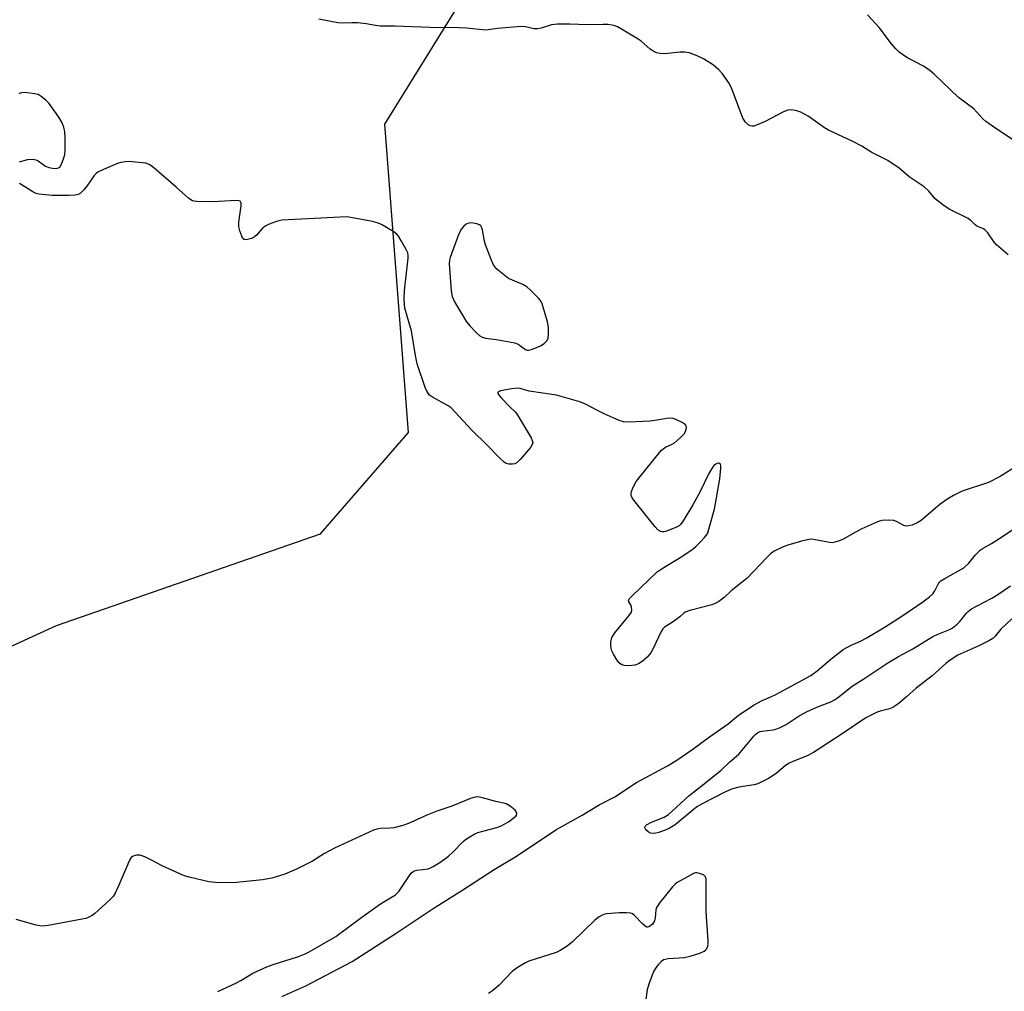
# Model space of a CAD drawing. Units: inches. Extents: x 1243765 to 1249765, y 521455 to 525455.
# Drawn here: x 1244321 to 1244624, y 524794 to 525093 of the extents above; entities that cross this region are included whole.
import ezdxf

# ---------------------------------------------------------------- set-up
doc = ezdxf.new("R2010")
doc.units = ezdxf.units.IN
doc.header["$MEASUREMENT"] = 0
doc.layers.add('NTRL-Trees', color=3, linetype='Continuous')
doc.layers.add('Undefined', color=1, linetype='Continuous')

msp = doc.modelspace()

# ---------------------------------------------------------------- linework, layer by layer
at = {"layer": 'NTRL-Trees'}
msp.add_lwpolyline([(1243765.62, 523713.53), (1243765.68, 524526.69), (1243794.84, 524533.66), (1243831.31, 524567.04), (1243904.22, 524627.41), (1243951.33, 524662.62), (1244011.51, 524707.61), (1244042.81, 524745.87), (1244067.76, 524776.36), (1244156.3, 524854.49), (1244245.88, 524866.99), (1244332.34, 524906.57), (1244413.59, 524934.7), (1244440.67, 524965.95), (1244433.38, 525060.74), (1244463.59, 525109.7), (1244494.93, 525114.61), (1244550.05, 525123.24), (1244589.19, 525118.62), (1244619.55, 525109.03), (1244701.6, 525083.12)], dxfattribs=at)
at = {"layer": 'Undefined'}
for points, elevation in [([(1244625.17, 525020.56), (1244621.59, 525023.63), (1244620.85, 525024.52), (1244618.87, 525027.36), (1244617.97, 525028.32), (1244617.53, 525028.6), (1244615.53, 525029.43), (1244614.91, 525029.94), (1244613.73, 525031.09), (1244612.79, 525031.75), (1244607.18, 525034.53), (1244605.46, 525035.63), (1244602.69, 525037.77), (1244600.75, 525040.13), (1244599.26, 525041.51), (1244594.68, 525044.62), (1244591.57, 525047.23), (1244588.14, 525049.58), (1244583.2, 525052.09), (1244580.08, 525054.01), (1244577.34, 525055.5), (1244569.92, 525058.91), (1244568.67, 525059.69), (1244563.6, 525063.27), (1244561.4, 525064.49), (1244560.09, 525064.94), (1244558.45, 525065.22), (1244557.37, 525065.14), (1244556.06, 525064.6), (1244550.35, 525061.61), (1244547.67, 525060.43), (1244546.86, 525060.2), (1244546.37, 525060.16), (1244545.85, 525060.25), (1244545.12, 525060.6), (1244544.32, 525061.37), (1244543.49, 525062.63), (1244540.03, 525071.96), (1244539.19, 525073.46), (1244537.28, 525076.32), (1244536.16, 525077.55), (1244534.47, 525078.96), (1244531.4, 525080.84), (1244529.43, 525081.86), (1244527.03, 525082.69), (1244525.67, 525082.99), (1244524.2, 525082.95), (1244519.43, 525082.41), (1244518.03, 525082.49), (1244516.97, 525082.76), (1244515.97, 525083.23), (1244515.05, 525083.82), (1244512.21, 525086.32), (1244511.32, 525086.99), (1244506.21, 525090), (1244504.92, 525090.71), (1244504.11, 525091.05), (1244503.32, 525091.25), (1244501.96, 525091.43), (1244500.56, 525091.5), (1244495.65, 525091.4), (1244490.28, 525091.59), (1244486.46, 525091.56), (1244484.62, 525091.31), (1244481.51, 525090.29), (1244480.39, 525090.08), (1244479.28, 525090.11), (1244476.61, 525090.73), (1244475.31, 525090.83), (1244468.02, 525090.24), (1244465.21, 525089.8), (1244464.33, 525089.74), (1244458.5, 525090.3), (1244456.21, 525090.43), (1244447.22, 525090.5), (1244436.47, 525090.93), (1244431.98, 525090.97), (1244430.52, 525091.11), (1244427.59, 525091.61), (1244424.93, 525091.94), (1244423.19, 525091.98), (1244420.39, 525091.85), (1244418.87, 525091.93), (1244413.07, 525093.13)], 302), ([(1244632.03, 525052.41), (1244621.35, 525059.44), (1244618.26, 525061.59), (1244617.32, 525062.44), (1244614.61, 525065.46), (1244609.83, 525068.98), (1244602.4, 525076.18), (1244601.07, 525077.34), (1244599.13, 525078.6), (1244593.95, 525081.25), (1244591.64, 525082.92), (1244590.58, 525083.92), (1244589.21, 525085.49), (1244585.46, 525090.5), (1244581.88, 525094.4)], 304), ([(1244320.93, 525049.19), (1244323.42, 525049.89), (1244324.82, 525050.04), (1244325.62, 525049.95), (1244326.38, 525049.66), (1244328.99, 525047.91), (1244330.01, 525047.44), (1244331.11, 525047.24), (1244332.22, 525047.19), (1244332.96, 525047.31), (1244333.35, 525047.57), (1244333.89, 525048.46), (1244334.6, 525050.38), (1244334.92, 525051.5), (1244335.06, 525052.64), (1244335.02, 525056.71), (1244334.93, 525058.45), (1244334.6, 525059.83), (1244333.97, 525061.42), (1244333.06, 525062.9), (1244330.07, 525067.18), (1244329.06, 525068.22), (1244327.68, 525069.3), (1244326.69, 525069.87), (1244325.55, 525070.16), (1244322.57, 525070.48), (1244321.71, 525070.47), (1244321.19, 525070.35), (1244320.75, 525070.1)], 300), ([(1244440.79, 525000), (1244439.54, 525004.21), (1244439.4, 525005.33), (1244439.34, 525007.02), (1244439.42, 525009.59), (1244440.53, 525019.51), (1244440.56, 525020.37), (1244440.42, 525021.2), (1244439.95, 525022.25), (1244438.33, 525025.07), (1244437.56, 525026.31), (1244437.02, 525026.98), (1244436.12, 525027.68), (1244433.86, 525029.03), (1244432.33, 525029.87), (1244431.03, 525030.44), (1244429.59, 525030.81), (1244424, 525031.9), (1244421.64, 525032.24), (1244419.58, 525032.19), (1244401.72, 525031.29), (1244400.03, 525030.87), (1244397.82, 525030.03), (1244396.76, 525029.55), (1244395.85, 525028.89), (1244393.98, 525026.76), (1244393.16, 525026.02), (1244392.39, 525025.64), (1244391.56, 525025.38), (1244390.75, 525025.23), (1244390.27, 525025.25), (1244390.06, 525025.33), (1244389.72, 525025.64), (1244389.33, 525026.34), (1244388.72, 525028), (1244388.45, 525029.15), (1244388.49, 525030.63), (1244389.14, 525035.67), (1244389.12, 525036.48), (1244388.97, 525036.9), (1244388.83, 525037.06), (1244388.43, 525037.24), (1244387.65, 525037.3), (1244382.35, 525036.95), (1244379.99, 525036.92), (1244375.55, 525036.99), (1244374.69, 525037.09), (1244374.15, 525037.24), (1244373.66, 525037.5), (1244372.97, 525038.04), (1244369.22, 525041.45), (1244362.27, 525047.35), (1244361.11, 525048.23), (1244360.61, 525048.49), (1244359.79, 525048.74), (1244355.64, 525049.22), (1244354.46, 525049.29), (1244353.6, 525049.24), (1244352.19, 525049), (1244351.09, 525048.72), (1244346.83, 525046.87), (1244345.03, 525045.97), (1244344.57, 525045.65), (1244343.99, 525045.03), (1244341.69, 525041.69), (1244340.77, 525040.55), (1244339.75, 525039.55), (1244339.04, 525039.15), (1244337.95, 525038.94), (1244336.21, 525038.82), (1244331.06, 525038.81), (1244326.93, 525039.25), (1244326.08, 525039.47), (1244325.07, 525039.95), (1244320.95, 525042.58)], 300), ([(1244471.42, 525013.33), (1244467.86, 525016.2), (1244467.27, 525016.8), (1244466.8, 525017.51), (1244466.09, 525019.14), (1244464.38, 525023.61), (1244464.08, 525024.77), (1244463.41, 525028.32), (1244463.16, 525029.12), (1244462.88, 525029.55), (1244462.46, 525029.83), (1244461.69, 525030.1), (1244460.56, 525030.33), (1244459.71, 525030.39), (1244458.91, 525030.24), (1244458.41, 525029.98), (1244457.72, 525029.45), (1244456.92, 525028.6), (1244456.15, 525027.02), (1244453.44, 525019.8), (1244453.24, 525018.95), (1244453.19, 525017.79), (1244453.8, 525009.49), (1244454.08, 525007.75), (1244454.84, 525006.17), (1244458.48, 525000)], 300), ([(1244483.45, 525000), (1244481.81, 525005.51), (1244481.46, 525006.27), (1244480.73, 525007.19), (1244478.2, 525009.74), (1244477.07, 525010.7), (1244475.78, 525011.41), (1244471.42, 525013.33)], 300), ([(1244627.89, 524955.66), (1244622.68, 524952.41), (1244619.06, 524950.49), (1244611.01, 524947.82), (1244608.3, 524946.58), (1244606.57, 524945.53), (1244604.23, 524943.89), (1244598.39, 524938.83), (1244597.15, 524938.09), (1244595.57, 524937.45), (1244594.52, 524937.15), (1244593.75, 524937.11), (1244593.01, 524937.31), (1244590.75, 524938.54), (1244589.94, 524938.81), (1244588.19, 524938.96), (1244586.42, 524938.88), (1244585.57, 524938.67), (1244584.75, 524938.36), (1244580.14, 524936.32), (1244578.33, 524935.4), (1244574.55, 524933.21), (1244573.22, 524932.62), (1244571.85, 524932.16), (1244571.02, 524932.01), (1244570.17, 524932.04), (1244565.25, 524932.97), (1244564.39, 524933.06), (1244563.82, 524933.03), (1244561.59, 524932.48), (1244557.39, 524931.2), (1244555.73, 524930.61), (1244553.2, 524929.36), (1244552.04, 524928.58), (1244550.99, 524927.57), (1244544.77, 524920.97), (1244539.95, 524917.19), (1244537.72, 524915.16), (1244536.18, 524913.96), (1244535.24, 524913.4), (1244533.96, 524912.92), (1244527.17, 524911.14), (1244525.82, 524910.65), (1244525.36, 524910.35), (1244524.1, 524909.17), (1244522.94, 524908.27), (1244521.24, 524907.12), (1244519.4, 524906.04), (1244518.86, 524905.46), (1244518.42, 524904.73), (1244515.92, 524899.45), (1244515.23, 524898.17), (1244514.11, 524896.81), (1244512.59, 524895.41), (1244511.38, 524894.69), (1244510.26, 524894.35), (1244508.34, 524894.09), (1244507.01, 524894.22), (1244506.04, 524894.55), (1244505.44, 524895.04), (1244504.78, 524895.95), (1244503.75, 524897.7), (1244503.23, 524898.72), (1244502.97, 524899.52), (1244502.89, 524900.36), (1244502.91, 524901.49), (1244503.06, 524902.32), (1244503.26, 524902.83), (1244504.13, 524904.28), (1244508.46, 524909.48), (1244509.23, 524910.65), (1244509.37, 524911.39), (1244509.28, 524912.13), (1244509.04, 524912.84), (1244508.43, 524913.86), (1244508.38, 524914.17), (1244508.45, 524914.47), (1244508.69, 524914.83), (1244509.39, 524915.57), (1244517.2, 524923.02), (1244518.7, 524924.1), (1244524.7, 524927.8), (1244528.19, 524930.11), (1244529.09, 524930.88), (1244530.55, 524932.34), (1244531.77, 524933.62), (1244532.31, 524934.29), (1244532.71, 524935.05), (1244533.09, 524936.14), (1244534.78, 524942.34), (1244536.46, 524951.68), (1244536.75, 524954.9), (1244536.73, 524955.7), (1244536.62, 524956.13), (1244536.37, 524956.37), (1244536.01, 524956.44), (1244535.59, 524956.39), (1244535.18, 524956.22), (1244534.61, 524955.71), (1244533.95, 524954.82), (1244533.09, 524953.31), (1244530.27, 524947.58), (1244528.08, 524943.62), (1244525.17, 524938.74), (1244524.31, 524937.56), (1244523.88, 524937.19), (1244523.12, 524936.76), (1244520.34, 524935.61), (1244519.23, 524935.33), (1244518.72, 524935.36), (1244518.25, 524935.5), (1244517.36, 524936.01), (1244516.53, 524936.86), (1244509.95, 524945.09), (1244509.47, 524945.82), (1244509.2, 524946.51), (1244509.14, 524947.18), (1244509.23, 524947.71), (1244509.85, 524949.3), (1244510.72, 524950.81), (1244518.36, 524960.34), (1244519, 524960.94), (1244519.71, 524961.42), (1244521.77, 524962.33), (1244522.49, 524962.78), (1244524.25, 524964.3), (1244525.47, 524965.55), (1244525.91, 524966.26), (1244526.15, 524967.3), (1244526.04, 524968), (1244525.74, 524968.38), (1244524.8, 524968.98), (1244522.92, 524969.89), (1244522.11, 524970.2), (1244521.28, 524970.35), (1244520.15, 524970.26), (1244516.46, 524969.57), (1244515.02, 524969.39), (1244508.56, 524969.09), (1244506.83, 524969.17), (1244505.46, 524969.63), (1244500.9, 524971.7), (1244499.03, 524972.58), (1244495.14, 524974.65), (1244493.36, 524975.33), (1244486.19, 524977.41), (1244477.8, 524978.67), (1244474.96, 524979.47), (1244474.17, 524979.57), (1244472.44, 524979.37), (1244469, 524978.69), (1244468.35, 524978.41), (1244468.17, 524978.19), (1244468.18, 524977.9), (1244468.52, 524977.31), (1244469.25, 524976.47), (1244471.69, 524973.93), (1244473.59, 524972.15), (1244474.13, 524971.47), (1244478.38, 524964.25), (1244478.75, 524963.48), (1244478.89, 524962.73), (1244478.63, 524962.03), (1244478.15, 524961.35), (1244475.11, 524957.75), (1244474.1, 524956.72), (1244473.4, 524956.31), (1244472.61, 524956.12), (1244471.53, 524956.17), (1244470.75, 524956.39), (1244470.05, 524956.82), (1244468.77, 524957.97), (1244464.87, 524961.98), (1244460.11, 524966.62), (1244453.74, 524973.48), (1244452.85, 524974.13), (1244448.05, 524976.76), (1244447.13, 524977.43), (1244446.67, 524977.98), (1244446.28, 524978.64), (1244445.83, 524979.73), (1244443.34, 524987), (1244442.8, 524989.64), (1244441.56, 524997.17), (1244440.79, 525000)], 300), ([(1244458.48, 525000), (1244459.58, 524998.64), (1244461.34, 524996.83), (1244462.58, 524995.67), (1244463.27, 524995.23), (1244464.32, 524994.95), (1244467.77, 524994.49), (1244473.34, 524993.51), (1244474.39, 524993.08), (1244476.64, 524991.44), (1244477.12, 524991.27), (1244477.57, 524991.24), (1244478.8, 524991.52), (1244481.25, 524992.55), (1244482.4, 524993.31), (1244483.33, 524994.22), (1244483.63, 524994.94), (1244483.76, 524996.34), (1244483.72, 524998.34), (1244483.45, 525000)], 300), ([(1244401.73, 524792.34), (1244409.05, 524795.61), (1244423.32, 524803.19), (1244436.51, 524811.63), (1244448.2, 524819.5), (1244457.04, 524825.04), (1244467, 524831.46), (1244473.85, 524835.56), (1244485.94, 524843.69), (1244494.09, 524848.19), (1244499.28, 524851.31), (1244504.17, 524853.82), (1244510.75, 524858.19), (1244520.31, 524863.4), (1244523.16, 524865.14), (1244528.13, 524868.46), (1244533.3, 524872.25), (1244539.01, 524876.24), (1244542.22, 524878.9), (1244547.02, 524882.13), (1244549.47, 524883.45), (1244552.35, 524884.65), (1244553.63, 524885.27), (1244564.41, 524891.17), (1244566.41, 524892.58), (1244570.59, 524896.18), (1244574.43, 524899.11), (1244576.85, 524900.47), (1244579.71, 524901.75), (1244581.43, 524902.63), (1244587.35, 524906.07), (1244592.76, 524909.61), (1244598.85, 524913.77), (1244600.91, 524915.34), (1244601.96, 524916.29), (1244602.61, 524917.22), (1244603.74, 524919.46), (1244604.06, 524919.89), (1244604.47, 524920.27), (1244605.69, 524921.04), (1244611.55, 524924.27), (1244613.05, 524925.69), (1244615.11, 524928.27), (1244616.54, 524929.69), (1244617.44, 524930.3), (1244619.99, 524931.76), (1244623.69, 524934.12), (1244629.75, 524938.18)], 300), ([(1244626.23, 524908.58), (1244622.86, 524905.45), (1244621.14, 524903.29), (1244620.38, 524902.56), (1244619.18, 524901.82), (1244616.1, 524900.27), (1244609.7, 524897.4), (1244607.28, 524895.89), (1244605.92, 524894.84), (1244601.75, 524891.05), (1244596.88, 524887.22), (1244593.84, 524884.62), (1244591.72, 524882.69), (1244590.59, 524881.87), (1244589.63, 524881.31), (1244588.66, 524880.9), (1244585.74, 524880.18), (1244584.87, 524879.88), (1244581.4, 524878.11), (1244574.1, 524873.18), (1244565.3, 524867.42), (1244563.33, 524866.4), (1244558.89, 524864.66), (1244557.59, 524864.05), (1244556.5, 524863.31), (1244553.86, 524861.11), (1244552.83, 524860.35), (1244551.42, 524859.5), (1244549.17, 524858.29), (1244548.16, 524857.84), (1244546.97, 524857.47), (1244542.25, 524856.75), (1244540.04, 524856.16), (1244537.97, 524855.23), (1244531.02, 524851.68), (1244529.54, 524850.83), (1244528.7, 524850.23), (1244522.67, 524845.16), (1244520.65, 524843.99), (1244519.31, 524843.42), (1244517.64, 524842.86), (1244516.79, 524842.66), (1244515.95, 524842.57), (1244515.15, 524842.64), (1244514.67, 524842.83), (1244514.25, 524843.13), (1244513.71, 524843.68), (1244513.46, 524844.08), (1244513.35, 524844.48), (1244513.53, 524844.9), (1244513.88, 524845.23), (1244515.38, 524846.03), (1244519.26, 524847.52), (1244520.67, 524848.34), (1244526.92, 524854.11), (1244531.58, 524857.78), (1244536.8, 524862.06), (1244539.51, 524864.62), (1244542.26, 524866.99), (1244546.9, 524872.45), (1244547.52, 524873.08), (1244548.15, 524873.57), (1244548.85, 524873.92), (1244549.34, 524874.05), (1244552.87, 524874.39), (1244553.69, 524874.6), (1244554.77, 524875.02), (1244556.84, 524876.03), (1244560.81, 524878.69), (1244563.33, 524880.09), (1244566.8, 524881.65), (1244570.57, 524883.09), (1244571.75, 524883.68), (1244572.62, 524884.3), (1244577.1, 524887.9), (1244580.78, 524890.09), (1244584.43, 524892.61), (1244588.17, 524895.02), (1244591.4, 524896.94), (1244595.81, 524899.38), (1244601.94, 524903.15), (1244603.27, 524903.76), (1244606.85, 524905.16), (1244607.89, 524905.69), (1244609.46, 524906.92), (1244610.23, 524907.77), (1244612.19, 524910.24), (1244612.8, 524910.8), (1244613.91, 524911.62), (1244615.39, 524912.5), (1244620.16, 524914.96), (1244621.92, 524916.07), (1244625.86, 524918.75)], 302), ([(1244381.95, 524793.95), (1244387.78, 524796.61), (1244389.07, 524797.31), (1244392.8, 524799.57), (1244397.09, 524801.48), (1244398.72, 524802.08), (1244406.83, 524804.72), (1244408.84, 524805.51), (1244410.11, 524806.13), (1244418.26, 524810.81), (1244426.29, 524816.83), (1244432.04, 524820.87), (1244436.67, 524823.7), (1244437.09, 524824.05), (1244437.66, 524824.7), (1244440.93, 524829.61), (1244441.47, 524830.28), (1244442.04, 524830.79), (1244442.45, 524831.02), (1244443.25, 524831.25), (1244446.67, 524831.69), (1244447.46, 524831.97), (1244448.22, 524832.34), (1244450.65, 524833.79), (1244452.97, 524835.57), (1244454.29, 524836.75), (1244457.51, 524840.11), (1244458.17, 524840.67), (1244459.35, 524841.44), (1244461.07, 524842.43), (1244462.03, 524842.85), (1244467.86, 524844.39), (1244469.2, 524844.88), (1244471.38, 524846.09), (1244473.67, 524847.88), (1244473.89, 524848.21), (1244474, 524848.65), (1244473.97, 524848.91), (1244473.52, 524849.66), (1244471.9, 524850.89), (1244470.67, 524851.63), (1244469.86, 524851.9), (1244467.56, 524852.38), (1244463.37, 524853.55), (1244461.97, 524853.78), (1244461.13, 524853.71), (1244459.75, 524853.31), (1244454, 524850.99), (1244449.39, 524849.41), (1244446.32, 524848.16), (1244440.61, 524845.65), (1244438.95, 524845.02), (1244436.1, 524844.27), (1244435.04, 524844.17), (1244432.01, 524844.1), (1244430.94, 524843.88), (1244429.91, 524843.52), (1244417.87, 524838.06), (1244414.77, 524836.34), (1244411.14, 524834.06), (1244406.19, 524831.56), (1244402.58, 524830), (1244398.62, 524828.79), (1244397.48, 524828.53), (1244395.75, 524828.27), (1244386.77, 524827.35), (1244381.23, 524827.46), (1244379.2, 524827.63), (1244373.15, 524829.09), (1244371.46, 524829.6), (1244364.88, 524832.61), (1244361.61, 524834.36), (1244359.49, 524835.39), (1244358.12, 524835.82), (1244357.03, 524835.87), (1244356.51, 524835.77), (1244355.78, 524835.46), (1244355.37, 524835.15), (1244354.88, 524834.48), (1244351.54, 524826.59), (1244350.38, 524824.18), (1244349.77, 524823.18), (1244348.56, 524821.92), (1244344.18, 524817.96), (1244343.28, 524817.27), (1244342.15, 524816.65), (1244341.36, 524816.38), (1244340.21, 524816.13), (1244329.76, 524814.26), (1244328.01, 524814.04), (1244327.22, 524814.08), (1244326.11, 524814.28), (1244319.94, 524816.05)], 298), ([(1244513.71, 524790.71), (1244514.21, 524794.53), (1244514.68, 524796.24), (1244516.03, 524799.84), (1244516.6, 524800.88), (1244517.68, 524802.32), (1244518.46, 524803.2), (1244519.12, 524803.71), (1244519.64, 524803.9), (1244520.49, 524804.04), (1244525.56, 524804.38), (1244527.27, 524804.75), (1244530.32, 524805.74), (1244531.62, 524806.29), (1244532.05, 524806.6), (1244532.34, 524806.97), (1244532.72, 524807.86), (1244532.83, 524808.67), (1244532.82, 524809.55), (1244532.21, 524818.38), (1244532.28, 524827.22), (1244532.19, 524828.65), (1244531.93, 524829.31), (1244531.41, 524829.76), (1244530.19, 524830.25), (1244529.41, 524830.42), (1244528.91, 524830.44), (1244528.34, 524830.27), (1244526.69, 524829.25), (1244523.36, 524827.46), (1244522.67, 524826.94), (1244521.88, 524826.09), (1244517.97, 524821.28), (1244517.13, 524820.1), (1244516.88, 524819.59), (1244516.75, 524819.06), (1244516.55, 524816.54), (1244516.32, 524815.63), (1244515.67, 524814.68), (1244515.06, 524814.1), (1244514.64, 524813.81), (1244514.21, 524813.69), (1244514.02, 524813.72), (1244513.42, 524814.05), (1244512.64, 524814.76), (1244510.2, 524817.27), (1244509.53, 524817.79), (1244509.05, 524818), (1244507.7, 524818.16), (1244505.43, 524818.11), (1244501.61, 524817.79), (1244500.76, 524817.63), (1244500.22, 524817.42), (1244499.3, 524816.86), (1244498.01, 524815.82), (1244491.08, 524809.19), (1244489.5, 524807.88), (1244487.35, 524806.55), (1244486.08, 524805.91), (1244477.69, 524803.2), (1244476.63, 524802.73), (1244474.89, 524801.73), (1244473.42, 524800.81), (1244472.52, 524800.11), (1244468.51, 524795.86), (1244466.46, 524794.12), (1244465.25, 524793.28)], 300)]:
    msp.add_lwpolyline(points, dxfattribs=dict(at, elevation=elevation))

doc.saveas('drawing.dxf')
